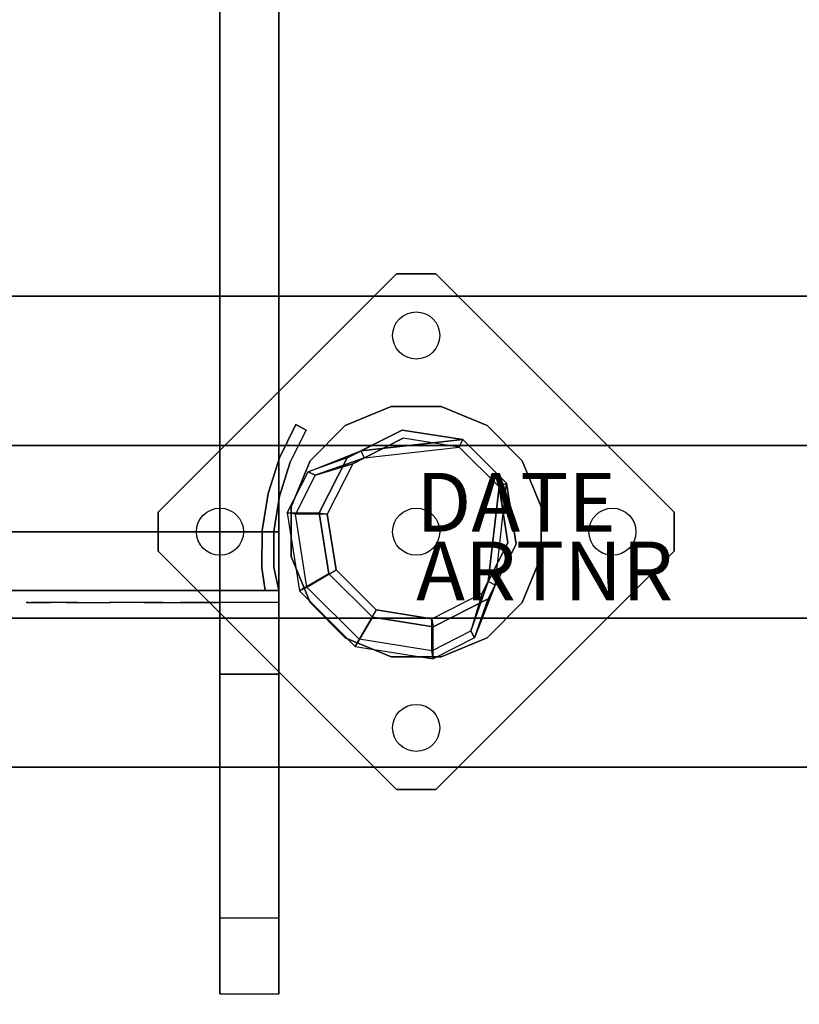
# Model space of a CAD drawing. Units: millimetres. Extents: x -1802 to 13293, y -3593 to 3202.
# Drawn here: x 1900 to 2099, y 547 to 797 of the extents above; entities that cross this region are included whole.
import ezdxf

# ---------------------------------------------------------------- set-up
doc = ezdxf.new("R2010")
doc.units = ezdxf.units.MM
doc.header["$LTSCALE"] = 0.2
doc.header["$MEASUREMENT"] = 0
doc.header["$PDMODE"] = 1
for name, color, linetype in [('HAGS 2', 7, 'Continuous'), ('HAGS 3', 7, 'Continuous'), ('HAGS-FOUND', 8, 'Continuous'), ('HPL-Black', 250, 'Continuous'), ('HPL-FB', 16, 'Continuous'), ('HPL-Red', 1, 'Continuous'), ('HPL-VibGray', 8, 'Continuous'), ('HPL-White', 7, 'Continuous'), ('ST-Gray-3500', 9, 'Continuous'), ('UM FB', 26, 'Continuous'), ('UM ST', 8, 'Continuous')]:
    doc.layers.add(name, color=color, linetype=linetype)
doc.layers.add('HAGS-Dim Plan', color=7, linetype='Continuous', lineweight=100)
doc.styles.get("Standard").update_dxf_attribs({"font": 'g13f12d.shx', "height": 300})
doc.dimstyles.new('HAGS - Dim Plan', dxfattribs={"dimtxt": 300, "dimasz": 200, "dimexe": 0.18, "dimexo": 0.0625, "dimgap": 150, "dimtad": 0, "dimlfac": 0.001, "dimrnd": 0.05, "dimzin": 1, "dimdsep": 46, "dimtxsty": 'Standard', "dimblk": 'HAGS - Dim Plan arrow', "dimcen": 0.1, "dimse1": 1, "dimse2": 1, "dimclrd": 1, "dimadec": 0, "dimazin": 0, "dimtfac": 1, "dimtofl": 0, "dimtmove": 0, "dimatfit": 3, "dimfxl": 1, "dimtolj": 1, "dimtzin": 0, "dimarcsym": 0})

# ---------------------------------------------------------------- blocks, each defined once
blk = doc.blocks.new('620072')
at = {"layer": 'HAGS-FOUND'}
for points, invisible_edges in [([(-166, 60, -406), (-166, 60, -427), (333.5, 60, -427), (333.5, 60, -406)], 4), ([(333.5, 22, -427), (333.5, 60, -427), (-166, 60, -427), (-166, 22, -427)], 1), ([(-166, 22, -406), (333.5, 22, -406), (333.5, 22, -427), (-166, 22, -427)], 2), ([(333.5, -22, -406), (333.5, 22, -406), (-166, 22, -406), (-166, -22, -406)], 1), ([(-166, -22, -406), (-166, -22, -427), (333.5, -22, -427), (333.5, -22, -406)], 4), ([(333.5, -60, -427), (333.5, -22, -427), (-166, -22, -427), (-166, -60, -427)], 1), ([(-166, -60, -406), (-166, -60, -427), (333.5, -60, -427), (333.5, -60, -406)], 4)]:
    blk.add_3dface(points, dxfattribs=dict(at, invisible_edges=invisible_edges))
blk = doc.blocks.new('8046236')
at = {"layer": 'HPL-FB', "color": 26}
for points in [[(632, -15, 80), (632, 0, 80), (35, 0, 80), (35, -15, 80)], [(632, -15, 784), (632, -15, 80), (632, 0, 80), (632, 0, 784)]]:
    blk.add_3dface(points, dxfattribs=at)
at = {"layer": 'HPL-FB', "color": 26, "invisible_edges": 1}
blk.add_3dface([(558.7, 0, 765.38), (558.7, -15, 765.38), (632, -15, 784), (632, 0, 784)], dxfattribs=at)
at = {"layer": 'HPL-Red'}
for points, invisible_edges in [([(632, 0, 80), (333.5, 0, 741.27), (35, 0, 80)], 3), ([(632, 0, 80), (484.27, 0, 752.01), (409.08, 0, 743.96), (333.5, 0, 741.27)], 9), ([(632, 0, 80), (632, 0, 784), (558.7, 0, 765.38), (484.27, 0, 752.01)], 8), ([(632, -15, 80), (333.5, -15, 741.27), (35, -15, 80), (333.5, -15, 80)], 3), ([(632, -15, 80), (333.5, -15, 741.27), (35, -15, 80)], 3), ([(632, -15, 80), (484.27, -15, 752.01), (409.08, -15, 743.96), (333.5, -15, 741.27)], 9), ([(632, -15, 80), (484.27, -15, 752.01), (409.08, -15, 743.96), (333.5, -15, 741.27)], 9), ([(632, -15, 80), (632, -15, 784), (558.7, -15, 765.38), (484.27, -15, 752.01)], 8)]:
    blk.add_3dface(points, dxfattribs=dict(at, invisible_edges=invisible_edges))
at = {"layer": 'ST-Gray-3500'}
for points, invisible_edges in [([(634.94, 17.69, 784), (632.16, 18.81, 784), (636.37, 27.36, 784), (638.95, 25.84, 784)], 1), ([(634.94, 17.69, 719), (632.16, 18.81, 719), (636.37, 27.36, 719), (638.95, 25.84, 719)], 1), ([(636.37, 27.36, 784), (636.37, 27.36, 719), (632.16, 18.81, 719), (632.16, 18.81, 784)], 4), ([(634.94, 17.69, 80), (632.16, 18.81, 80), (636.37, 27.36, 80), (638.95, 25.84, 80)], 1), ([(634.94, 17.69, 145), (632.16, 18.81, 145), (636.37, 27.36, 145), (638.95, 25.84, 145)], 1), ([(636.37, 27.36, 80), (636.37, 27.36, 145), (632.16, 18.81, 145), (632.16, 18.81, 80)], 4), ([(638.95, 25.84, 784), (638.95, 25.84, 719), (634.94, 17.69, 719), (634.94, 17.69, 784)], 4), ([(638.95, 25.84, 80), (638.95, 25.84, 145), (634.94, 17.69, 145), (634.94, 17.69, 80)], 4), ([(629.28, 9.73, 784), (632.2, 9.04, 784), (634.94, 17.69, 784), (632.16, 18.81, 784)], 5), ([(629.28, 9.73, 719), (632.2, 9.04, 719), (634.94, 17.69, 719), (632.16, 18.81, 719)], 5), ([(632.16, 18.81, 719), (632.16, 18.81, 784), (629.28, 9.73, 784), (629.28, 9.73, 719)], 5), ([(629.28, 9.73, 80), (632.2, 9.04, 80), (634.94, 17.69, 80), (632.16, 18.81, 80)], 5), ([(629.28, 9.73, 145), (632.2, 9.04, 145), (634.94, 17.69, 145), (632.16, 18.81, 145)], 5), ([(632.16, 18.81, 145), (632.16, 18.81, 80), (629.28, 9.73, 80), (629.28, 9.73, 145)], 5), ([(634.94, 17.69, 719), (634.94, 17.69, 784), (632.2, 9.04, 784), (632.2, 9.04, 719)], 5), ([(634.94, 17.69, 145), (634.94, 17.69, 80), (632.2, 9.04, 80), (632.2, 9.04, 145)], 5), ([(630.78, 0.07, 784), (627.79, 0.31, 784), (629.28, 9.73, 784), (632.2, 9.04, 784)], 5), ([(630.78, 0.07, 719), (627.79, 0.31, 719), (629.28, 9.73, 719), (632.2, 9.04, 719)], 5), ([(629.28, 9.73, 784), (629.28, 9.73, 719), (627.79, 0.31, 719), (627.79, 0.31, 784)], 5), ([(630.78, 0.07, 80), (627.79, 0.31, 80), (629.28, 9.73, 80), (632.2, 9.04, 80)], 5), ([(630.78, 0.07, 145), (627.79, 0.31, 145), (629.28, 9.73, 145), (632.2, 9.04, 145)], 5), ([(629.28, 9.73, 80), (629.28, 9.73, 145), (627.79, 0.31, 145), (627.79, 0.31, 80)], 5), ([(632.2, 9.04, 784), (632.2, 9.04, 719), (630.78, 0.07, 719), (630.78, 0.07, 784)], 5), ([(632.2, 9.04, 80), (632.2, 9.04, 145), (630.78, 0.07, 145), (630.78, 0.07, 80)], 5), ([(627.72, -9.21, 784), (630.71, -9.01, 784), (630.78, 0.07, 784), (627.79, 0.31, 784)], 5), ([(627.72, -9.21, 719), (630.71, -9.01, 719), (630.78, 0.07, 719), (627.79, 0.31, 719)], 5), ([(627.79, 0.31, 719), (627.79, 0.31, 784), (627.72, -9.21, 784), (627.72, -9.21, 719)], 5), ([(627.72, -9.21, 80), (630.71, -9.01, 80), (630.78, 0.07, 80), (627.79, 0.31, 80)], 5), ([(627.72, -9.21, 145), (630.71, -9.01, 145), (630.78, 0.07, 145), (627.79, 0.31, 145)], 5), ([(627.79, 0.31, 145), (627.79, 0.31, 80), (627.72, -9.21, 80), (627.72, -9.21, 145)], 5), ([(630.78, 0.07, 719), (630.78, 0.07, 784), (630.71, -9.01, 784), (630.71, -9.01, 719)], 5), ([(630.78, 0.07, 145), (630.78, 0.07, 80), (630.71, -9.01, 80), (630.71, -9.01, 145)], 5), ([(632, -15, 784), (628.52, -15, 784), (627.72, -9.21, 784), (630.71, -9.01, 784)], 4), ([(632, -15, 719), (628.52, -15, 719), (627.72, -9.21, 719), (630.71, -9.01, 719)], 4), ([(632, -15, 80), (628.52, -15, 80), (627.72, -9.21, 80), (630.71, -9.01, 80)], 4), ([(632, -15, 145), (628.52, -15, 145), (627.72, -9.21, 145), (630.71, -9.01, 145)], 4), ([(627.72, -9.21, 784), (627.72, -9.21, 719), (628.52, -15, 719), (628.52, -15, 784)], 1), ([(627.72, -9.21, 80), (627.72, -9.21, 145), (628.52, -15, 145), (628.52, -15, 80)], 1), ([(630.71, -9.01, 784), (630.71, -9.01, 719), (632, -15, 719), (632, -15, 784)], 1), ([(630.71, -9.01, 80), (630.71, -9.01, 145), (632, -15, 145), (632, -15, 80)], 1), ([(568.86, -15, 749.32), (568.3, -15, 743.44), (567.63, -15, 745.42), (567.83, -15, 747.5)], 1), ([(567.83, -15, 747.5), (567.83, -18, 747.5), (567.63, -18, 745.42), (567.63, -15, 745.42)], 5), ([(567.63, -18, 745.42), (567.63, -15, 745.42), (568.3, -15, 743.44), (568.3, -18, 743.44)], 5), ([(568.86, -15, 114.68), (568.3, -15, 120.56), (567.63, -15, 118.58), (567.83, -15, 116.5)], 1), ([(567.83, -15, 116.5), (567.83, -18, 116.5), (567.63, -18, 118.58), (567.63, -15, 118.58)], 5), ([(567.63, -18, 118.58), (567.63, -15, 118.58), (568.3, -15, 120.56), (568.3, -18, 120.56)], 5), ([(568.86, -18, 749.32), (568.86, -15, 749.32), (567.83, -15, 747.5), (567.83, -18, 747.5)], 5), ([(568.86, -18, 114.68), (568.86, -15, 114.68), (567.83, -15, 116.5), (567.83, -18, 116.5)], 5), ([(573.87, -15, 735.76), (577.84, -15, 761.47), (568.86, -15, 749.32), (568.3, -15, 743.44)], 5), ([(568.3, -15, 743.44), (568.3, -18, 743.44), (573.87, -18, 735.76), (573.87, -15, 735.76)], 5), ([(573.87, -15, 128.24), (577.84, -15, 102.53), (568.86, -15, 114.68), (568.3, -15, 120.56)], 5), ([(568.3, -15, 120.56), (568.3, -18, 120.56), (573.87, -18, 128.24), (573.87, -15, 128.24)], 5), ([(577.84, -15, 761.47), (577.84, -18, 761.47), (568.86, -18, 749.32), (568.86, -15, 749.32)], 5), ([(577.84, -15, 102.53), (577.84, -18, 102.53), (568.86, -18, 114.68), (568.86, -15, 114.68)], 5), ([(589.21, -15, 771.41), (580.8, -15, 729.26), (573.87, -15, 735.76), (577.84, -15, 761.47)], 5), ([(573.87, -18, 735.76), (573.87, -15, 735.76), (580.8, -15, 729.26), (580.8, -18, 729.26)], 5), ([(589.21, -15, 92.59), (580.8, -15, 134.74), (573.87, -15, 128.24), (577.84, -15, 102.53)], 5), ([(573.87, -18, 128.24), (573.87, -15, 128.24), (580.8, -15, 134.74), (580.8, -18, 134.74)], 5), ([(589.21, -18, 771.41), (589.21, -15, 771.41), (577.84, -15, 761.47), (577.84, -18, 761.47)], 5), ([(589.21, -18, 92.59), (589.21, -15, 92.59), (577.84, -15, 102.53), (577.84, -18, 102.53)], 5), ([(588.82, -15, 724.19), (602.44, -15, 778.68), (589.21, -15, 771.41), (580.8, -15, 729.26)], 5), ([(580.8, -15, 729.26), (580.8, -18, 729.26), (588.82, -18, 724.19), (588.82, -15, 724.19)], 5), ([(588.82, -15, 139.81), (602.44, -15, 85.32), (589.21, -15, 92.59), (580.8, -15, 134.74)], 5), ([(580.8, -15, 134.74), (580.8, -18, 134.74), (588.82, -18, 139.81), (588.82, -15, 139.81)], 5), ([(616.93, -15, 782.95), (597.66, -15, 720.73), (588.82, -15, 724.19), (602.44, -15, 778.68)], 5), ([(588.82, -18, 724.19), (588.82, -15, 724.19), (597.66, -15, 720.73), (597.66, -18, 720.73)], 5), ([(616.93, -15, 81.05), (597.66, -15, 143.27), (588.82, -15, 139.81), (602.44, -15, 85.32)], 5), ([(588.82, -18, 139.81), (588.82, -15, 139.81), (597.66, -15, 143.27), (597.66, -18, 143.27)], 5), ([(602.44, -15, 778.68), (602.44, -18, 778.68), (589.21, -18, 771.41), (589.21, -15, 771.41)], 5), ([(602.44, -15, 85.32), (602.44, -18, 85.32), (589.21, -18, 92.59), (589.21, -15, 92.59)], 5), ([(607, -15, 719), (632, -15, 784), (616.93, -15, 782.95), (597.66, -15, 720.73)], 5), ([(597.66, -15, 720.73), (597.66, -18, 720.73), (607, -18, 719), (607, -15, 719)], 5), ([(607, -15, 145), (632, -15, 80), (616.93, -15, 81.05), (597.66, -15, 143.27)], 5), ([(597.66, -15, 143.27), (597.66, -18, 143.27), (607, -18, 145), (607, -15, 145)], 5), ([(616.93, -18, 782.95), (616.93, -15, 782.95), (602.44, -15, 778.68), (602.44, -18, 778.68)], 5), ([(616.93, -18, 81.05), (616.93, -15, 81.05), (602.44, -15, 85.32), (602.44, -18, 85.32)], 5), ([(632, -15, 784), (632, -15, 719), (607, -15, 719), (632, -15, 784)], 4), ([(607, -18, 719), (607, -15, 719), (632, -15, 719), (632, -18, 719)], 1), ([(632, -15, 80), (632, -15, 145), (607, -15, 145), (632, -15, 80)], 4), ([(607, -18, 145), (607, -15, 145), (632, -15, 145), (632, -18, 145)], 1), ([(632, -15, 784), (632, -18, 784), (616.93, -18, 782.95), (616.93, -15, 782.95)], 4), ([(632, -15, 80), (632, -18, 80), (616.93, -18, 81.05), (616.93, -15, 81.05)], 4), ([(568.86, -18, 749.32), (568.3, -18, 743.44), (567.63, -18, 745.42), (567.83, -18, 747.5)], 1), ([(568.86, -18, 114.68), (568.3, -18, 120.56), (567.63, -18, 118.58), (567.83, -18, 116.5)], 1), ([(573.87, -18, 735.76), (577.84, -18, 761.47), (568.86, -18, 749.32), (568.3, -18, 743.44)], 5), ([(573.87, -18, 128.24), (577.84, -18, 102.53), (568.86, -18, 114.68), (568.3, -18, 120.56)], 5), ([(589.21, -18, 771.41), (580.8, -18, 729.26), (573.87, -18, 735.76), (577.84, -18, 761.47)], 5), ([(589.21, -18, 92.59), (580.8, -18, 134.74), (573.87, -18, 128.24), (577.84, -18, 102.53)], 5), ([(588.82, -18, 724.19), (602.44, -18, 778.68), (589.21, -18, 771.41), (580.8, -18, 729.26)], 5), ([(588.82, -18, 139.81), (602.44, -18, 85.32), (589.21, -18, 92.59), (580.8, -18, 134.74)], 5), ([(616.93, -18, 782.95), (597.66, -18, 720.73), (588.82, -18, 724.19), (602.44, -18, 778.68)], 5), ([(616.93, -18, 81.05), (597.66, -18, 143.27), (588.82, -18, 139.81), (602.44, -18, 85.32)], 5), ([(607, -18, 719), (632, -18, 784), (616.93, -18, 782.95), (597.66, -18, 720.73)], 5), ([(607, -18, 145), (632, -18, 80), (616.93, -18, 81.05), (597.66, -18, 143.27)], 5), ([(632, -18, 784), (632, -18, 719), (607, -18, 719), (632, -18, 784)], 4), ([(632, -18, 80), (632, -18, 145), (607, -18, 145), (632, -18, 80)], 4)]:
    blk.add_3dface(points, dxfattribs=dict(at, invisible_edges=invisible_edges))
for points in [[(638.95, 25.84, 719), (638.95, 25.84, 784), (636.37, 27.36, 784), (636.37, 27.36, 719)], [(638.95, 25.84, 145), (638.95, 25.84, 80), (636.37, 27.36, 80), (636.37, 27.36, 145)], [(632, -18, 784), (632, -15, 784), (632, -15, 719), (632, -18, 719)], [(632, -18, 80), (632, -15, 80), (632, -15, 145), (632, -18, 145)]]:
    blk.add_3dface(points, dxfattribs=at)
blk = doc.blocks.new('8046220')
at = {"layer": 'HPL-Black'}
for points, invisible_edges in [([(347.68, 331.84, 314.1), (866.47, 186.53, -121.22), (860.57, 120.15, -116.26), (850.26, 38.53, -107.62)], 9), ([(347.68, 331.84, 314.1), (835.05, -49.18, -94.86), (842.11, -12.32, -100.78), (850.26, 38.53, -107.62)], 9), ([(347.68, 331.84, 314.1), (816.71, -87.65, -79.46), (827.44, -69.9, -88.47), (835.05, -49.18, -94.86)], 9), ([(347.68, 331.84, 314.1), (781.53, -117.12, -49.94), (802.87, -102.64, -67.85), (816.71, -87.65, -79.46)], 9), ([(347.68, 331.84, 314.1), (727.89, -141.13, -4.94), (758.55, -129.88, -30.67), (781.53, -117.12, -49.94)], 9), ([(347.68, 331.84, 314.1), (651.1, -160.94, 59.5), (689.41, -152.23, 27.35), (727.89, -141.13, -4.94)], 9), ([(347.68, 331.84, 314.1), (347.68, -203.94, 314.1), (615.08, -166.21, 89.72), (651.1, -160.94, 59.5)], 8)]:
    blk.add_3dface(points, dxfattribs=dict(at, invisible_edges=invisible_edges))
at = {"layer": 'HPL-VibGray'}
for points, invisible_edges in [([(336.65, -35, 303.7), (784.79, -35, -72.33), (765.5, -35, -95.31), (703.27, -35, -95.31)], 8), ([(336.65, -35, 303.7), (703.27, -35, -95.31), (453.37, -35, 114.38), (437.19, -35, 125.56)], 9), ([(336.65, -50, 303.7), (784.79, -50, -72.33), (765.5, -50, -95.31), (703.27, -50, -95.31)], 8), ([(336.65, -50, 303.7), (703.27, -50, -95.31), (453.37, -50, 114.38), (437.19, -50, 125.56)], 9)]:
    blk.add_3dface(points, dxfattribs=dict(at, invisible_edges=invisible_edges))
at = {"layer": 'HPL-White'}
for points, invisible_edges in [([(338.04, 331.84, 302.61), (856.83, 186.53, -132.71), (850.92, 120.15, -127.75), (840.62, 38.53, -119.11)], 9), ([(338.04, 331.84, 302.61), (825.41, -49.18, -106.35), (832.47, -12.32, -112.27), (840.62, 38.53, -119.11)], 9), ([(338.04, 331.84, 302.61), (807.06, -87.65, -90.95), (817.8, -69.9, -99.96), (825.41, -49.18, -106.35)], 9), ([(338.04, 331.84, 302.61), (771.88, -117.12, -61.43), (793.23, -102.64, -79.34), (807.06, -87.65, -90.95)], 9), ([(338.04, 331.84, 302.61), (718.25, -141.13, -16.43), (748.91, -129.88, -42.16), (771.88, -117.12, -61.43)], 9), ([(338.04, 331.84, 302.61), (338.04, -203.94, 302.61), (605.44, -166.21, 78.23), (641.46, -160.94, 48.01)], 8), ([(338.04, 331.84, 302.61), (641.46, -160.94, 48.01), (679.77, -152.23, 15.86), (718.25, -141.13, -16.43)], 9)]:
    blk.add_3dface(points, dxfattribs=dict(at, invisible_edges=invisible_edges))
at = {"layer": 'UM FB'}
for points in [[(784.79, -50, -72.33), (784.79, -35, -72.33), (336.65, -35, 303.7), (336.65, -50, 303.7)], [(703.27, -50, -95.31), (703.27, -35, -95.31), (765.5, -35, -95.31), (765.5, -50, -95.31)], [(765.5, -35, -95.31), (765.5, -50, -95.31), (784.79, -50, -72.33), (784.79, -35, -72.33)]]:
    blk.add_3dface(points, dxfattribs=at)
at = {"layer": 'UM FB', "invisible_edges": 1}
blk.add_3dface([(453.37, -50, 114.38), (453.37, -35, 114.38), (703.27, -35, -95.31), (703.27, -50, -95.31)], dxfattribs=at)
blk = doc.blocks.new('HAGS - Dim Plan arrow')
at = {"color": 1, "lineweight": 0}
blk.add_lwpolyline([(0, 0, 0, 0.35, 0), (-1, 0, 0.015, 0.015, 0)], format="xyseb", dxfattribs=at)
blk = doc.blocks.new('*D33')
at = {"layer": 'Defpoints', "color": 0, "transparency": 16777216}
for p in [(5922.35, 1002.52), (-1801.75, 22.65), (-1801.75, -2564.21)]:
    blk.add_point(p, dxfattribs=at)
at = {"layer": 'HAGS-Dim Plan', "color": 1, "lineweight": -2, "transparency": 16777216}
for p, q in [((-1601.75, -2564.21), (1588.25, -2564.21)), ((5722.35, -2564.21), (2799.12, -2564.21))]:
    blk.add_line(p, q, dxfattribs=at)
at = {"layer": 'HAGS-Dim Plan', "color": 1, "lineweight": -2, "transparency": 16777216, "xscale": 200, "yscale": 200, "zscale": 200, "rotation": 180}
blk.add_blockref('HAGS - Dim Plan arrow', (-1801.75, -2564.21), dxfattribs=at)
at = {"layer": 'HAGS-Dim Plan', "color": 1, "lineweight": -2, "transparency": 16777216, "xscale": 200, "yscale": 200, "zscale": 200}
blk.add_blockref('HAGS - Dim Plan arrow', (5922.35, -2564.21), dxfattribs=at)
at = {"layer": 'HAGS-Dim Plan', "color": 0, "transparency": 16777216, "insert": (2193.68, -2564.21), "char_height": 300, "attachment_point": 5}
blk.add_mtext('\\A1;7.75m', dxfattribs=at)
blk = doc.blocks.new('*D34')
at = {"layer": 'Defpoints', "color": 0, "transparency": 16777216}
for p in [(1792.71, 3197.89), (6759.48, 3197.89), (20.82, -1799.91)]:
    blk.add_point(p, dxfattribs=at)
at = {"layer": 'HAGS-Dim Plan', "color": 1, "lineweight": -2, "transparency": 16777216}
for p, q in [((6759.48, 2997.89), (6759.48, 1439.26)), ((6759.48, -1599.91), (6759.48, 228.39))]:
    blk.add_line(p, q, dxfattribs=at)
at = {"layer": 'HAGS-Dim Plan', "color": 1, "lineweight": -2, "transparency": 16777216, "xscale": 200, "yscale": 200, "zscale": 200}
for p, rotation in [((6759.48, 3197.89), 90), ((6759.48, -1799.91), 270)]:
    blk.add_blockref('HAGS - Dim Plan arrow', p, dxfattribs=dict(at, rotation=rotation))
at = {"layer": 'HAGS-Dim Plan', "color": 0, "transparency": 16777216, "insert": (6759.48, 833.82), "char_height": 300, "attachment_point": 5, "rotation": 90}
blk.add_mtext('\\A1;5.00m', dxfattribs=at)
blk = doc.blocks.new('*D31')
at = {"layer": 'Defpoints', "color": 0, "transparency": 16777216}
for p in [(4422.35, 790.52), (-299.42, 1.9), (-299.42, -2096.27)]:
    blk.add_point(p, dxfattribs=at)
at = {"layer": 'HAGS-Dim Plan', "color": 1, "lineweight": -2, "transparency": 16777216}
for p, q in [((-99.42, -2096.27), (1592.69, -2096.27)), ((4222.35, -2096.27), (2833.57, -2096.27))]:
    blk.add_line(p, q, dxfattribs=at)
at = {"layer": 'HAGS-Dim Plan', "color": 1, "lineweight": -2, "transparency": 16777216, "xscale": 200, "yscale": 200, "zscale": 200, "rotation": 180}
blk.add_blockref('HAGS - Dim Plan arrow', (-299.42, -2096.27), dxfattribs=at)
at = {"layer": 'HAGS-Dim Plan', "color": 1, "lineweight": -2, "transparency": 16777216, "xscale": 200, "yscale": 200, "zscale": 200}
blk.add_blockref('HAGS - Dim Plan arrow', (4422.35, -2096.27), dxfattribs=at)
at = {"layer": 'HAGS-Dim Plan', "color": 0, "transparency": 16777216, "insert": (2213.13, -2096.27), "char_height": 300, "attachment_point": 5}
blk.add_mtext('\\A1;4.70m', dxfattribs=at)
blk = doc.blocks.new('*D32')
at = {"layer": 'Defpoints', "color": 0, "transparency": 16777216}
for p in [(1667.5, 1702.5, 580), (6277.39, 1702.5), (33.15, -299.3, 766.69)]:
    blk.add_point(p, dxfattribs=at)
at = {"layer": 'HAGS-Dim Plan', "color": 1, "lineweight": -2, "transparency": 16777216}
for p, q in [((6277.39, 1502.5), (6277.39, 1310.85)), ((6277.39, -99.3), (6277.39, 92.36))]:
    blk.add_line(p, q, dxfattribs=at)
at = {"layer": 'HAGS-Dim Plan', "color": 1, "lineweight": -2, "transparency": 16777216, "xscale": 200, "yscale": 200, "zscale": 200}
for p, rotation in [((6277.39, 1702.5), 90), ((6277.39, -299.3), 270)]:
    blk.add_blockref('HAGS - Dim Plan arrow', p, dxfattribs=dict(at, rotation=rotation))
at = {"layer": 'HAGS-Dim Plan', "color": 0, "transparency": 16777216, "insert": (6277.39, 701.6), "char_height": 300, "attachment_point": 5, "rotation": 90}
blk.add_mtext('\\A1;2.00m', dxfattribs=at)

msp = doc.modelspace()

# ---------------------------------------------------------------- linework, layer by layer
at = {"layer": 'HAGS-FOUND', "color": 7}
for p, q in [((1997.409, 692.919, -396.185), (1983.422, 685.792, -396.185)), ((2012.914, 690.463, -396.185), (1997.409, 692.919, -396.185)), ((1997.738, 690.842, -75.983), (1984.909, 684.305, -75.983)), ((2011.959, 688.59, -75.983), (1997.738, 690.842, -75.983)), ((2024.014, 679.363, -396.185), (2012.914, 690.463, -396.185)), ((1987.838, 685.797, -75.983), (1986.93, 687.579, -75.983)), ((2022.141, 678.408, -75.983), (2011.959, 688.59, -75.983)), ((1983.422, 685.792, -396.185), (1976.295, 671.805, -396.185)), ((1984.909, 684.305, -75.983), (1978.372, 671.476, -75.983)), ((2024.393, 664.187, -75.983), (2022.141, 678.408, -75.983)), ((2026.47, 663.858, -396.185), (2024.014, 679.363, -396.185)), ((1976.295, 671.805, -396.185), (1978.751, 656.3, -396.185)), ((1978.372, 671.476, -75.983), (1980.625, 657.255, -75.983)), ((2017.856, 651.358, -75.983), (2024.393, 664.187, -75.983)), ((2019.343, 649.871, -396.185), (2026.47, 663.858, -396.185)), ((1978.751, 656.3, -396.185), (1989.851, 645.2, -396.185)), ((1980.625, 657.255, -75.983), (1990.806, 647.074, -75.983)), ((2021.13, 653.379, -75.983), (2019.348, 654.287, -75.983)), ((2005.027, 644.822, -75.983), (2017.856, 651.358, -75.983)), ((2005.356, 642.745, -396.185), (2019.343, 649.871, -396.185)), ((1989.851, 645.2, -396.185), (2005.356, 642.745, -396.185)), ((1990.806, 647.074, -75.983), (2005.027, 644.822, -75.983))]:
    msp.add_line(p, q, dxfattribs=at)
at = {"layer": 'HAGS-FOUND', "color": 1}
for centre in [(2001.016, 717.008, -400.204), (1951.016, 667.008, -400.204), (2001.016, 667.008, -400.204), (2051.016, 667.008, -400.204), (2001.016, 617.008, -400.204)]:
    msp.add_circle(centre, 6, dxfattribs=at)
at = {"layer": 'HAGS-FOUND', "color": 7}
for points, invisible_edges in [([(1996.016, 601.297, -400.204), (2066.727, 672.008, -400.204), (2006.016, 732.719, -400.204), (1935.305, 662.008, -400.204)], 5), ([(1996.016, 601.297, -396.204), (2066.727, 672.008, -396.204), (2006.016, 732.719, -396.204), (1935.305, 662.008, -396.204)], 5), ([(2006.016, 732.719, -396.204), (1935.305, 662.008, -396.204), (1935.305, 672.008, -396.204), (1996.016, 732.719, -396.204)], 1), ([(2006.016, 732.719, -400.204), (1935.305, 662.008, -400.204), (1935.305, 672.008, -400.204), (1996.016, 732.719, -400.204)], 1), ([(1986.93, 687.579, -0.983), (1986.93, 687.579, -75.983), (1997.409, 692.919, -75.983), (1986.93, 687.579, -0.983)], 1), ([(2011.959, 688.59, -75.983), (2012.914, 690.463, -75.983), (1986.93, 687.579, -0.983), (1987.838, 685.797, -0.983)], 4), ([(1983.422, 685.792, -0.983), (1983.422, 685.792, -75.983), (1986.93, 687.579, -75.983), (1986.93, 687.579, -0.983)], 12), ([(1976.295, 671.805, -75.983), (1976.295, 671.805, -0.983), (1983.422, 685.792, -0.983), (1983.422, 685.792, -75.983)], 2), ([(1984.909, 684.305, -0.983), (1984.909, 684.305, -75.983), (1987.838, 685.797, -75.983), (1987.838, 685.797, -0.983)], 8), ([(1978.372, 671.476, -75.983), (1978.372, 671.476, -0.983), (1984.909, 684.305, -0.983), (1984.909, 684.305, -75.983)], 2), ([(2024.014, 679.363, -75.983), (2022.141, 678.408, -75.983), (2019.348, 654.287, -0.983), (2021.13, 653.379, -0.983)], 4), ([(1978.751, 656.3, -0.983), (1978.751, 656.3, -75.983), (1976.295, 671.805, -75.983), (1976.295, 671.805, -0.983)], 8), ([(1980.625, 657.255, -0.983), (1980.625, 657.255, -75.983), (1978.372, 671.476, -75.983), (1978.372, 671.476, -0.983)], 8), ([(2066.727, 662.008, -396.204), (2006.016, 601.297, -396.204), (1996.016, 601.297, -396.204), (2066.727, 672.008, -396.204)], 4), ([(2066.727, 662.008, -400.204), (2006.016, 601.297, -400.204), (1996.016, 601.297, -400.204), (2066.727, 672.008, -400.204)], 4), ([(2021.13, 653.379, -0.983), (2026.47, 663.858, -75.983), (2021.13, 653.379, -75.983), (2021.13, 653.379, -0.983)], 4), ([(1989.851, 645.2, -75.983), (1989.851, 645.2, -0.983), (1978.751, 656.3, -0.983), (1978.751, 656.3, -75.983)], 2), ([(1990.806, 647.074, -75.983), (1990.806, 647.074, -0.983), (1980.625, 657.255, -0.983), (1980.625, 657.255, -75.983)], 2), ([(2019.348, 654.287, -75.983), (2017.856, 651.358, -75.983), (2017.856, 651.358, -0.983), (2019.348, 654.287, -0.983)], 4), ([(2021.13, 653.379, -75.983), (2019.343, 649.871, -75.983), (2019.343, 649.871, -0.983), (2021.13, 653.379, -0.983)], 12), ([(2017.856, 651.358, -75.983), (2017.856, 651.358, -0.983), (2005.027, 644.822, -0.983), (2005.027, 644.822, -75.983)], 2), ([(2019.343, 649.871, -75.983), (2005.356, 642.745, -75.983), (2005.356, 642.745, -0.983), (2019.343, 649.871, -0.983)], 4), ([(2005.356, 642.745, -75.983), (1989.851, 645.2, -75.983), (1989.851, 645.2, -0.983), (2005.356, 642.745, -0.983)], 4), ([(2005.027, 644.822, -0.983), (2005.027, 644.822, -75.983), (1990.806, 647.074, -75.983), (1990.806, 647.074, -0.983)], 8)]:
    msp.add_3dface(points, dxfattribs=dict(at, invisible_edges=invisible_edges))
for points in [[(1935.305, 672.008, -396.204), (1935.305, 672.008, -400.204), (1996.016, 732.719, -400.204), (1996.016, 732.719, -396.204)], [(1996.016, 732.719, -400.204), (1996.016, 732.719, -396.204), (2006.016, 732.719, -396.204), (2006.016, 732.719, -400.204)], [(2006.016, 732.719, -396.204), (2006.016, 732.719, -400.204), (2066.727, 672.008, -400.204), (2066.727, 672.008, -396.204)], [(1983.422, 685.792, -396.185), (1983.422, 685.792, -75.983), (1997.409, 692.919, -75.983), (1997.409, 692.919, -396.185)], [(1986.93, 687.579, -0.983), (2012.914, 690.463, -75.983), (1997.409, 692.919, -75.983), (1986.93, 687.579, -0.983)], [(1997.409, 692.919, -75.983), (1997.409, 692.919, -396.185), (2012.914, 690.463, -396.185), (2012.914, 690.463, -75.983)], [(1987.838, 685.797, -0.983), (2011.959, 688.59, -75.983), (1997.738, 690.842, -75.983), (1987.838, 685.797, -0.983)], [(1987.838, 685.797, -0.983), (1997.738, 690.842, -75.983), (1987.838, 685.797, -75.983), (1987.838, 685.797, -0.983)], [(2012.914, 690.463, -396.185), (2012.914, 690.463, -75.983), (2024.014, 679.363, -75.983), (2024.014, 679.363, -396.185)], [(1976.295, 671.805, -75.983), (1976.295, 671.805, -396.185), (1983.422, 685.792, -396.185), (1983.422, 685.792, -75.983)], [(2019.348, 654.287, -0.983), (2022.141, 678.408, -75.983), (2024.393, 664.187, -75.983), (2019.348, 654.287, -0.983)], [(2021.13, 653.379, -0.983), (2024.014, 679.363, -75.983), (2026.47, 663.858, -75.983), (2021.13, 653.379, -0.983)], [(2024.014, 679.363, -75.983), (2024.014, 679.363, -396.185), (2026.47, 663.858, -396.185), (2026.47, 663.858, -75.983)], [(1935.305, 662.008, -400.204), (1935.305, 662.008, -396.204), (1935.305, 672.008, -396.204), (1935.305, 672.008, -400.204)], [(1978.751, 656.3, -396.185), (1978.751, 656.3, -75.983), (1976.295, 671.805, -75.983), (1976.295, 671.805, -396.185)], [(2066.727, 672.008, -400.204), (2066.727, 672.008, -396.204), (2066.727, 662.008, -396.204), (2066.727, 662.008, -400.204)], [(2026.47, 663.858, -396.185), (2026.47, 663.858, -75.983), (2019.343, 649.871, -75.983), (2019.343, 649.871, -396.185)], [(2019.348, 654.287, -0.983), (2024.393, 664.187, -75.983), (2019.348, 654.287, -75.983), (2019.348, 654.287, -0.983)], [(1996.016, 601.297, -396.204), (1996.016, 601.297, -400.204), (1935.305, 662.008, -400.204), (1935.305, 662.008, -396.204)], [(2066.727, 662.008, -396.204), (2066.727, 662.008, -400.204), (2006.016, 601.297, -400.204), (2006.016, 601.297, -396.204)], [(1989.851, 645.2, -75.983), (1989.851, 645.2, -396.185), (1978.751, 656.3, -396.185), (1978.751, 656.3, -75.983)], [(2019.343, 649.871, -75.983), (2019.343, 649.871, -396.185), (2005.356, 642.745, -396.185), (2005.356, 642.745, -75.983)], [(2005.356, 642.745, -396.185), (2005.356, 642.745, -75.983), (1989.851, 645.2, -75.983), (1989.851, 645.2, -396.185)], [(2006.016, 601.297, -400.204), (2006.016, 601.297, -396.204), (1996.016, 601.297, -396.204), (1996.016, 601.297, -400.204)]]:
    msp.add_3dface(points, dxfattribs=at)
at = {"layer": 'UM ST', "color": 7}
for points, invisible_edges in [([(2028.039, 648.952, 70.059), (1982.96, 694.031, 70.059), (1994.675, 698.883, 70.059), (2032.891, 660.667, 70.059)], 5), ([(2028.039, 648.952, 64.059), (1982.96, 694.031, 64.059), (1994.675, 698.883, 64.059), (2032.891, 660.667, 64.059)], 5), ([(1982.96, 694.031, 64.059), (1982.96, 694.031, 70.059), (1994.675, 698.883, 70.059), (1994.675, 698.883, 64.059)], 5), ([(1994.675, 698.883, 70.059), (2032.891, 660.667, 70.059), (2032.891, 673.348, 70.059), (2007.356, 698.883, 70.059)], 5), ([(1994.675, 698.883, 64.059), (2032.891, 660.667, 64.059), (2032.891, 673.348, 64.059), (2007.356, 698.883, 64.059)], 5), ([(1994.675, 698.883, 70.059), (1994.675, 698.883, 64.059), (2007.356, 698.883, 64.059), (2007.356, 698.883, 70.059)], 5), ([(2032.891, 673.348, 70.059), (2007.356, 698.883, 70.059), (2019.072, 694.031, 70.059), (2028.039, 685.064, 70.059)], 1), ([(2032.891, 673.348, 64.059), (2007.356, 698.883, 64.059), (2019.072, 694.031, 64.059), (2028.039, 685.064, 64.059)], 1), ([(2007.356, 698.883, 64.059), (2007.356, 698.883, 70.059), (2019.072, 694.031, 70.059), (2019.072, 694.031, 64.059)], 5), ([(1973.993, 685.064, 64.059), (2019.072, 639.985, 64.059), (2028.039, 648.952, 64.059), (1982.96, 694.031, 64.059)], 5), ([(1973.993, 685.064, 70.059), (2019.072, 639.985, 70.059), (2028.039, 648.952, 70.059), (1982.96, 694.031, 70.059)], 5), ([(1973.993, 685.064, 70.059), (1973.993, 685.064, 64.059), (1982.96, 694.031, 64.059), (1982.96, 694.031, 70.059)], 5), ([(2019.072, 694.031, 70.059), (2019.072, 694.031, 64.059), (2028.039, 685.064, 64.059), (2028.039, 685.064, 70.059)], 5), ([(1975.291, 681.386, 24.017), (1973.509, 682.294, 24.017), (1986.93, 687.579, -0.983), (1987.838, 685.797, -0.983)], 4), ([(1973.509, 682.294, 24.017), (1986.93, 687.579, -0.983), (1983.422, 685.792, -0.983), (1973.509, 682.294, 24.017)], 2), ([(1968.158, 671.791, 24.017), (1976.295, 671.805, -0.983), (1983.422, 685.792, -0.983), (1973.509, 682.294, 24.017)], 10), ([(2007.356, 635.132, 70.059), (1969.14, 673.348, 70.059), (1973.993, 685.064, 70.059), (2019.072, 639.985, 70.059)], 5), ([(2007.356, 635.132, 64.059), (1969.14, 673.348, 64.059), (1973.993, 685.064, 64.059), (2019.072, 639.985, 64.059)], 5), ([(1969.14, 673.348, 64.059), (1969.14, 673.348, 70.059), (1973.993, 685.064, 70.059), (1973.993, 685.064, 64.059)], 5), ([(1975.291, 681.386, 24.017), (1987.838, 685.797, -0.983), (1984.909, 684.305, -0.983), (1975.291, 681.386, 24.017)], 2), ([(1976.295, 671.805, -0.983), (1978.372, 671.476, -0.983), (1984.909, 684.305, -0.983), (1983.422, 685.792, -0.983)], 14), ([(2028.039, 685.064, 64.059), (2028.039, 685.064, 70.059), (2032.891, 673.348, 70.059), (2032.891, 673.348, 64.059)], 5), ([(1978.372, 671.476, -0.983), (1970.235, 671.462, 24.017), (1975.291, 681.386, 24.017), (1984.909, 684.305, -0.983)], 10), ([(1968.158, 671.791, 24.017), (1968.158, 671.791, 64.017), (1973.509, 682.294, 64.017), (1973.509, 682.294, 24.017)], 8), ([(1970.235, 671.462, 24.017), (1968.158, 671.791, 24.017), (1973.509, 682.294, 24.017), (1975.291, 681.386, 24.017)], 10), ([(1975.291, 681.386, 24.017), (1975.291, 681.386, 64.017), (1970.235, 671.462, 64.017), (1970.235, 671.462, 24.017)], 8), ([(1969.14, 660.667, 70.059), (1994.675, 635.132, 70.059), (2007.356, 635.132, 70.059), (1969.14, 673.348, 70.059)], 5), ([(1969.14, 660.667, 64.059), (1994.675, 635.132, 64.059), (2007.356, 635.132, 64.059), (1969.14, 673.348, 64.059)], 5), ([(1969.14, 660.667, 70.059), (1969.14, 660.667, 64.059), (1969.14, 673.348, 64.059), (1969.14, 673.348, 70.059)], 5), ([(2032.891, 673.348, 70.059), (2032.891, 673.348, 64.059), (2032.891, 660.667, 64.059), (2032.891, 660.667, 70.059)], 5), ([(1978.751, 656.3, -0.983), (1971.3, 651.952, 24.017), (1968.158, 671.791, 24.017), (1976.295, 671.805, -0.983)], 10), ([(1971.3, 651.952, 64.017), (1971.3, 651.952, 24.017), (1968.158, 671.791, 24.017), (1968.158, 671.791, 64.017)], 2), ([(1971.3, 651.952, 24.017), (1973.174, 652.907, 24.017), (1970.235, 671.462, 24.017), (1968.158, 671.791, 24.017)], 10), ([(1973.174, 652.907, 24.017), (1980.625, 657.255, -0.983), (1978.372, 671.476, -0.983), (1970.235, 671.462, 24.017)], 10), ([(1970.235, 671.462, 64.017), (1970.235, 671.462, 24.017), (1973.174, 652.907, 24.017), (1973.174, 652.907, 64.017)], 2), ([(1980.625, 657.255, -0.983), (1978.751, 656.3, -0.983), (1976.295, 671.805, -0.983), (1978.372, 671.476, -0.983)], 11), ([(1979.036, 663.015, -0.983), (1977.134, 662.397, -0.983), (1975.918, 666.141, -0.983), (1978.02, 666.141, -0.983)], 15), ([(1982.96, 639.985, 70.059), (1973.993, 648.952, 70.059), (1969.14, 660.667, 70.059), (1994.675, 635.132, 70.059)], 4), ([(1982.96, 639.985, 64.059), (1973.993, 648.952, 64.059), (1969.14, 660.667, 64.059), (1994.675, 635.132, 64.059)], 4), ([(1973.993, 648.952, 64.059), (1973.993, 648.952, 70.059), (1969.14, 660.667, 70.059), (1969.14, 660.667, 64.059)], 5), ([(2032.891, 660.667, 64.059), (2032.891, 660.667, 70.059), (2028.039, 648.952, 70.059), (2028.039, 648.952, 64.059)], 5), ([(1985.503, 637.749, 24.017), (1989.851, 645.2, -0.983), (1978.751, 656.3, -0.983), (1971.3, 651.952, 24.017)], 10), ([(1990.806, 647.074, -0.983), (1986.458, 639.623, 24.017), (1973.174, 652.907, 24.017), (1980.625, 657.255, -0.983)], 10), ([(1989.851, 645.2, -0.983), (1990.806, 647.074, -0.983), (1980.625, 657.255, -0.983), (1978.751, 656.3, -0.983)], 14), ([(1986.458, 639.623, 24.017), (1985.503, 637.749, 24.017), (1971.3, 651.952, 24.017), (1973.174, 652.907, 24.017)], 10), ([(1973.174, 652.907, 24.017), (1973.174, 652.907, 64.017), (1986.458, 639.623, 64.017), (1986.458, 639.623, 24.017)], 8), ([(2021.13, 653.379, -0.983), (2019.348, 654.287, -0.983), (2014.936, 641.74, 24.017), (2015.844, 639.958, 24.017)], 5), ([(2014.936, 641.74, 24.017), (2019.348, 654.287, -0.983), (2017.856, 651.358, -0.983), (2014.936, 641.74, 24.017)], 2), ([(2015.844, 639.958, 24.017), (2019.343, 649.871, -0.983), (2021.13, 653.379, -0.983), (2015.844, 639.958, 24.017)], 2), ([(1985.503, 637.749, 24.017), (1985.503, 637.749, 64.017), (1971.3, 651.952, 64.017), (1971.3, 651.952, 24.017)], 8), ([(2017.856, 651.358, -0.983), (2014.936, 641.74, 24.017), (2005.013, 636.684, 24.017), (2005.027, 644.822, -0.983)], 10), ([(2019.343, 649.871, -0.983), (2017.856, 651.358, -0.983), (2005.027, 644.822, -0.983), (2005.356, 642.745, -0.983)], 11), ([(2005.342, 634.607, 24.017), (2005.356, 642.745, -0.983), (2019.343, 649.871, -0.983), (2015.844, 639.958, 24.017)], 10), ([(1982.96, 639.985, 70.059), (1982.96, 639.985, 64.059), (1973.993, 648.952, 64.059), (1973.993, 648.952, 70.059)], 5), ([(2028.039, 648.952, 70.059), (2028.039, 648.952, 64.059), (2019.072, 639.985, 64.059), (2019.072, 639.985, 70.059)], 5), ([(1989.851, 645.2, -0.983), (1985.503, 637.749, 24.017), (2005.342, 634.607, 24.017), (2005.356, 642.745, -0.983)], 10), ([(2005.013, 636.684, 24.017), (2005.027, 644.822, -0.983), (1990.806, 647.074, -0.983), (1986.458, 639.623, 24.017)], 10), ([(2005.027, 644.822, -0.983), (2005.356, 642.745, -0.983), (1989.851, 645.2, -0.983), (1990.806, 647.074, -0.983)], 10), ([(1994.675, 635.132, 64.059), (1994.675, 635.132, 70.059), (1982.96, 639.985, 70.059), (1982.96, 639.985, 64.059)], 5), ([(2005.013, 636.684, 24.017), (2005.013, 636.684, 64.017), (2014.936, 641.74, 64.017), (2014.936, 641.74, 24.017)], 8), ([(2015.844, 639.958, 24.017), (2015.844, 639.958, 64.017), (2005.342, 634.607, 64.017), (2005.342, 634.607, 24.017)], 8), ([(2019.072, 639.985, 64.059), (2019.072, 639.985, 70.059), (2007.356, 635.132, 70.059), (2007.356, 635.132, 64.059)], 5), ([(2014.936, 641.74, 64.017), (2014.936, 641.74, 24.017), (2015.844, 639.958, 24.017), (2015.844, 639.958, 64.017)], 2), ([(2005.342, 634.607, 24.017), (2005.013, 636.684, 24.017), (1986.458, 639.623, 24.017), (1985.503, 637.749, 24.017)], 11), ([(2005.342, 634.607, 64.017), (2005.342, 634.607, 24.017), (1985.503, 637.749, 24.017), (1985.503, 637.749, 64.017)], 2), ([(1986.458, 639.623, 64.017), (1986.458, 639.623, 24.017), (2005.013, 636.684, 24.017), (2005.013, 636.684, 64.017)], 2), ([(2007.356, 635.132, 70.059), (2007.356, 635.132, 64.059), (1994.675, 635.132, 64.059), (1994.675, 635.132, 70.059)], 5)]:
    msp.add_3dface(points, dxfattribs=dict(at, invisible_edges=invisible_edges))
for points in [[(1970.235, 671.462, 64.017), (1968.158, 671.791, 64.017), (1973.509, 682.294, 64.017), (1975.291, 681.386, 64.017)], [(1973.509, 682.294, 64.017), (1973.509, 682.294, 24.017), (1975.291, 681.386, 24.017), (1975.291, 681.386, 64.017)], [(1971.3, 651.952, 64.017), (1973.174, 652.907, 64.017), (1970.235, 671.462, 64.017), (1968.158, 671.791, 64.017)], [(1986.458, 639.623, 64.017), (1985.503, 637.749, 64.017), (1971.3, 651.952, 64.017), (1973.174, 652.907, 64.017)], [(2014.936, 641.74, 64.017), (2015.844, 639.958, 64.017), (2005.342, 634.607, 64.017), (2005.013, 636.684, 64.017)], [(2005.342, 634.607, 64.017), (2005.013, 636.684, 64.017), (1986.458, 639.623, 64.017), (1985.503, 637.749, 64.017)]]:
    msp.add_3dface(points, dxfattribs=at)

# ---------------------------------------------------------------- block references
msp.add_blockref('620072', (2001, 667))
at = {"layer": 'HAGS 2'}
msp.add_blockref('8046236', (1334, 667, 595), dxfattribs=at)
at = {"layer": 'HAGS 3', "rotation": 270}
msp.add_blockref('8046220', (2001, 1334, 2030), dxfattribs=at)

# ---------------------------------------------------------------- texts
at = {"flags": 3}
for tag, p, s in [('DATE', (2001, 667), '020829'), ('ARTNR', (2001, 649.5), '620084')]:
    msp.add_attdef(tag, p, s, height=15, dxfattribs=at)

# ---------------------------------------------------------------- dimensions: what is measured, and where the dimension line sits
at = {"layer": 'HAGS-Dim Plan'}
dim = msp.add_linear_dim(base=(6759.475, 3197.889), p1=(20.818, -1799.913), p2=(1792.711, 3197.889), angle=90, dimstyle='HAGS - Dim Plan', override={"dimpost": 'm'}, dxfattribs=at)
dim.commit()
dim.dimension.update_dxf_attribs({"geometry": '*D34', "text_midpoint": (6759.475, 833.824), "dimtype": 160})
dim = msp.add_linear_dim(base=(6277.385, 1702.5), p1=(33.155, -299.295, 766.69), p2=(1667.5, 1702.5, 580), angle=90, dimstyle='HAGS - Dim Plan', override={"dimpost": 'm'}, dxfattribs=at)
dim.commit()
dim.dimension.update_dxf_attribs({"geometry": '*D32', "text_midpoint": (6277.385, 701.602)})
dim = msp.add_linear_dim(base=(-1801.748, -2564.206), p1=(5922.352, 1002.52), p2=(-1801.748, 22.652), text='7.75m', dimstyle='HAGS - Dim Plan', override={"dimpost": 'm'}, dxfattribs=at)
dim.commit()
dim.dimension.update_dxf_attribs({"geometry": '*D33', "text_midpoint": (2193.684, -2564.206), "dimtype": 160})
dim = msp.add_linear_dim(base=(-299.419, -2096.275), p1=(4422.352, 790.52), p2=(-299.419, 1.901), dimstyle='HAGS - Dim Plan', override={"dimpost": 'm'}, dxfattribs=at)
dim.commit()
dim.dimension.update_dxf_attribs({"geometry": '*D31', "text_midpoint": (2213.131, -2096.275), "dimtype": 160})

doc.saveas('drawing.dxf')
